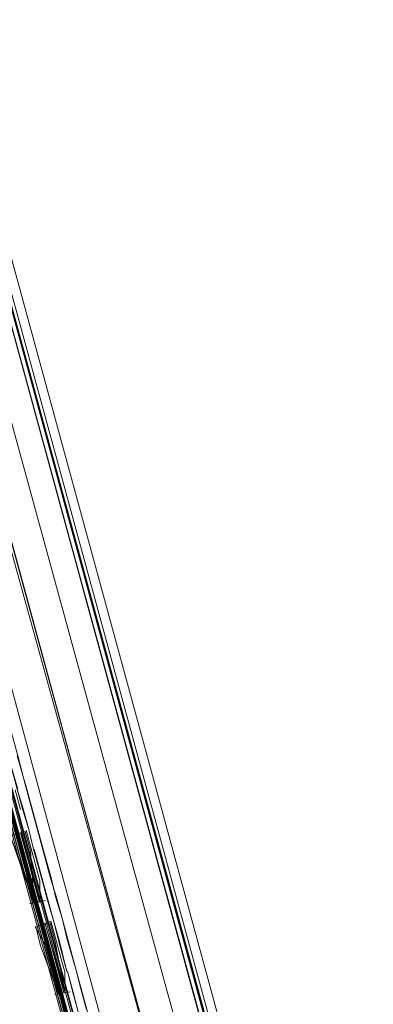
# Model space of a CAD drawing. Units: metres. Extents: x 4.48 to 13.14, y -7.46 to -1.95.
# Drawn here: x 12.09 to 12.12, y -3.26 to -3.16 of the extents above; entities that cross this region are included whole.
import ezdxf

# ---------------------------------------------------------------- set-up
doc = ezdxf.new("R2010")
doc.units = ezdxf.units.M
doc.header["$MEASUREMENT"] = 0

# ---------------------------------------------------------------- blocks, each defined once
blk = doc.blocks.new('6c36d870-0eeb-42c6-b902-b7489526d2e2')
at = {"color": 18, "lineweight": 9, "true_color": 0x000000}
for p, q in [((12.103894, -3.304674), (12.027002, -3.022533)), ((12.042412, -3.026353), (12.117474, -3.301779)), ((12.116421, -3.301263), (12.041589, -3.02669)), ((12.103571, -3.304762), (12.030065, -3.035043)), ((12.049452, -3.04871), (12.121417, -3.312772)), ((12.036232, -3.053113), (12.113124, -3.335255)), ((12.123191, -3.324383), (12.082615, -3.175475)), ((12.076687, -3.17709), (12.090017, -3.225992)), ((12.09578, -3.247143), (12.076969, -3.178125)), ((12.069775, -3.178972), (12.108238, -3.320105)), ((12.087106, -3.241818), (12.088209, -3.245866)), ((12.08932, -3.248902), (12.087935, -3.243816)), ((12.088445, -3.243677), (12.089831, -3.248763)), ((12.089201, -3.245596), (12.090048, -3.248703)), ((12.100758, -3.265409), (12.09578, -3.247143)), ((12.089265, -3.25093), (12.088792, -3.251059)), ((12.089748, -3.250799), (12.089859, -3.25088)), ((12.089413, -3.253336), (12.089885, -3.253207)), ((12.091544, -3.258107), (12.093186, -3.264133)), ((12.091754, -3.260064), (12.091281, -3.260193))]:
    blk.add_line(p, q, dxfattribs=at)
for points in [[(11.842006, -3.093136), (11.838952, -3.081988), (11.838584, -3.077568), (11.840107, -3.073657), (11.842455, -3.070659), (11.846032, -3.068771), (12.024962, -3.020044), (12.026209, -3.02025), (12.027003, -3.02135), (12.112891, -3.3365)], [(12.069515, -3.179043), (12.112118, -3.335529), (12.026572, -3.021468)], [(12.112593, -3.337898), (12.112776, -3.336538), (12.112474, -3.335432), (12.026753, -3.021419)], [(12.120123, -3.313125), (12.082615, -3.175475), (12.117077, -3.301888), (12.048164, -3.049061), (12.08263, -3.175471), (12.048158, -3.049062)], [(12.035449, -3.053327), (12.112341, -3.335468), (12.108419, -3.320056)], [(12.115629, -3.296269), (12.049777, -3.054634), (12.048769, -3.054875)], [(12.11436, -3.296648), (12.11273, -3.297092), (12.046723, -3.055465)], [(12.042982, -3.056452), (12.040514, -3.057124), (12.042982, -3.056452), (12.109676, -3.297923), (12.105681, -3.299012)], [(12.102963, -3.299751), (12.105781, -3.298984), (12.040478, -3.057166), (12.036979, -3.058086)], [(12.037221, -3.05802), (12.103406, -3.299598)], [(12.036932, -3.058132), (12.102785, -3.299767), (12.105382, -3.299093)], [(12.069951, -3.178924), (12.037866, -3.061188), (12.102028, -3.296622), (12.069961, -3.178922), (12.102033, -3.296626), (12.070791, -3.181928), (12.102033, -3.296626)], [(12.11935, -3.336777), (12.121956, -3.333462), (12.123171, -3.32925), (12.122771, -3.3245), (12.082189, -3.175591), (12.119697, -3.313241)], [(12.112474, -3.335432), (12.069956, -3.178923), (12.108419, -3.320056)], [(12.113294, -3.338583), (12.11343, -3.336581), (12.112904, -3.335315), (12.07026, -3.17884)], [(12.090045, -3.245366), (12.088403, -3.239341), (12.087608, -3.236218), (12.087069, -3.234241), (12.086453, -3.232185)], [(12.087611, -3.239556), (12.086712, -3.236462), (12.087559, -3.23957), (12.08815, -3.241534), (12.088714, -3.243604), (12.089201, -3.245596), (12.088714, -3.243604), (12.088098, -3.241548), (12.087559, -3.23957)], [(12.087556, -3.236233), (12.088455, -3.239326), (12.090097, -3.245352)], [(12.087342, -3.23963), (12.087881, -3.241607)], [(12.088186, -3.245783), (12.086547, -3.239764), (12.088186, -3.245783), (12.087085, -3.241739)], [(12.088876, -3.245733), (12.088352, -3.243813), (12.086924, -3.244202)], [(12.089748, -3.250799), (12.08788, -3.243942)], [(12.090045, -3.245366), (12.090893, -3.248474), (12.091484, -3.250437), (12.092048, -3.252507), (12.091432, -3.250452), (12.090945, -3.24846), (12.090097, -3.245352)], [(12.088209, -3.245866), (12.089595, -3.250952), (12.091544, -3.258107)], [(12.089265, -3.25093), (12.088876, -3.245733)], [(12.090048, -3.248703), (12.090587, -3.250681), (12.091203, -3.252737), (12.089253, -3.245581)], [(12.08957, -3.250861), (12.089032, -3.248886), (12.090672, -3.254905), (12.090134, -3.25293)], [(12.08932, -3.248902), (12.089859, -3.25088), (12.089831, -3.248763)], [(12.09037, -3.250741), (12.088792, -3.251059)], [(12.090672, -3.254905), (12.08957, -3.250861), (12.090134, -3.25293)], [(12.089351, -3.253353), (12.090347, -3.255144)], [(12.091364, -3.254867), (12.090841, -3.252947), (12.089413, -3.253336), (12.089874, -3.255273)], [(12.090934, -3.25281), (12.089885, -3.253207)], [(12.090891, -3.254995), (12.090368, -3.253076), (12.092347, -3.260013)], [(12.09232, -3.257896), (12.090934, -3.25281)], [(12.091692, -3.260081), (12.089874, -3.255273)], [(12.090347, -3.255144), (12.091692, -3.260081), (12.092859, -3.259874)], [(12.090891, -3.254995), (12.092237, -3.259932)], [(12.092347, -3.260013), (12.091364, -3.254867)], [(12.092347, -3.260013), (12.09232, -3.257896)], [(12.094537, -3.26164), (12.095024, -3.263632), (12.094537, -3.26164), (12.093434, -3.257593), (12.093921, -3.259585), (12.094485, -3.261654)]]:
    blk.add_lwpolyline(points, dxfattribs=at)
for points in [[(12.090012, -3.225993), (12.076668, -3.177095), (12.109319, -3.296817)], [(12.08868, -3.249027), (12.089203, -3.250947), (12.086862, -3.244219)], [(12.09169, -3.254729), (12.092537, -3.257837), (12.091742, -3.254715), (12.091203, -3.252737)], [(12.092535, -3.254499), (12.092048, -3.252507), (12.093434, -3.257593)], [(12.093129, -3.2598), (12.092589, -3.257822), (12.093076, -3.259814), (12.093641, -3.261884)]]:
    blk.add_lwpolyline(points, close=True, dxfattribs=at)
blk = doc.blocks.new('6b44015b-79c9-4324-8a31-5ba82bc31c54')
blk.add_blockref('6c36d870-0eeb-42c6-b902-b7489526d2e2', (0, 0))

msp = doc.modelspace()

# ---------------------------------------------------------------- block references
msp.add_blockref('6b44015b-79c9-4324-8a31-5ba82bc31c54', (0, 0))

doc.saveas('drawing.dxf')
